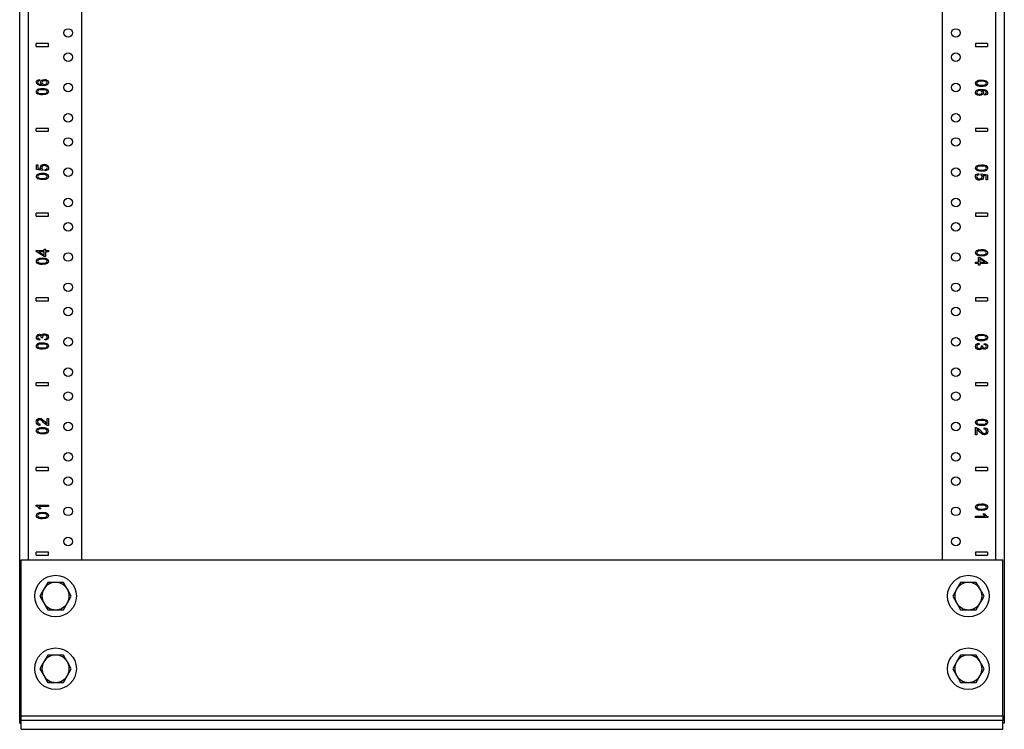
# Model space of a CAD drawing. Extents: x 6 to 75, y 7 to 126.
# Drawn here: x 6 to 26, y 7 to 22 of the extents above; entities that cross this region are included whole.
import ezdxf

# ---------------------------------------------------------------- set-up
doc = ezdxf.new("R2010")
doc.units = 0
doc.header["$MEASUREMENT"] = 0
doc.layers.add('TFR-TRI', color=7, linetype='CONTINUOUS')

msp = doc.modelspace()

# ---------------------------------------------------------------- linework, layer by layer
at = {"layer": 'TFR-TRI', "color": 4, "linetype": 'CONTINUOUS'}
for p, q in [((6.076, 7.618), (6.076, 91.493)), ((26.386, 91.493), (26.386, 7.618)), ((6.256, 10.994), (6.256, 90.227)), ((7.356, 10.994), (7.356, 90.227)), ((25.106, 90.227), (25.106, 10.994)), ((26.206, 90.227), (26.206, 10.994)), ((6.106, 10.993), (26.356, 10.993)), ((6.106, 7.769), (6.106, 10.993)), ((26.356, 7.769), (26.356, 10.993)), ((6.573, 10.384), (6.535, 10.318)), ((6.654, 10.524), (6.573, 10.384)), ((6.691, 10.524), (6.654, 10.524)), ((6.816, 10.524), (6.691, 10.524)), ((6.911, 10.524), (6.816, 10.524)), ((6.979, 10.524), (6.911, 10.524)), ((7.022, 10.449), (6.979, 10.524)), ((7.06, 10.384), (7.022, 10.449)), ((7.141, 10.243), (7.06, 10.384)), ((25.403, 10.384), (25.365, 10.318)), ((25.484, 10.524), (25.403, 10.384)), ((25.521, 10.524), (25.484, 10.524)), ((25.646, 10.524), (25.521, 10.524)), ((25.741, 10.524), (25.646, 10.524)), ((25.809, 10.524), (25.741, 10.524)), ((25.852, 10.449), (25.809, 10.524)), ((25.89, 10.384), (25.852, 10.449)), ((25.971, 10.243), (25.89, 10.384)), ((6.535, 10.318), (6.492, 10.243)), ((6.492, 10.243), (6.573, 10.103)), ((7.06, 10.103), (7.098, 10.168)), ((7.098, 10.168), (7.141, 10.243)), ((25.365, 10.318), (25.322, 10.243)), ((25.322, 10.243), (25.403, 10.103)), ((25.89, 10.103), (25.928, 10.168)), ((25.928, 10.168), (25.971, 10.243)), ((6.573, 10.103), (6.611, 10.037)), ((6.611, 10.037), (6.654, 9.962)), ((6.654, 9.962), (6.691, 9.962)), ((6.691, 9.962), (6.816, 9.962)), ((6.816, 9.962), (6.911, 9.962)), ((6.911, 9.962), (6.979, 9.962)), ((6.979, 9.962), (7.06, 10.103)), ((25.403, 10.103), (25.441, 10.037)), ((25.441, 10.037), (25.484, 9.962)), ((25.484, 9.962), (25.521, 9.962)), ((25.521, 9.962), (25.646, 9.962)), ((25.646, 9.962), (25.741, 9.962)), ((25.741, 9.962), (25.809, 9.962)), ((25.809, 9.962), (25.89, 10.103)), ((6.654, 9.024), (6.573, 8.884)), ((6.691, 9.024), (6.654, 9.024)), ((6.816, 9.024), (6.691, 9.024)), ((6.911, 9.024), (6.816, 9.024)), ((6.979, 9.024), (6.911, 9.024)), ((7.022, 8.949), (6.979, 9.024)), ((7.06, 8.884), (7.022, 8.949)), ((25.484, 9.024), (25.403, 8.884)), ((25.521, 9.024), (25.484, 9.024)), ((25.646, 9.024), (25.521, 9.024)), ((25.741, 9.024), (25.646, 9.024)), ((25.809, 9.024), (25.741, 9.024)), ((25.852, 8.949), (25.809, 9.024)), ((25.89, 8.884), (25.852, 8.949)), ((6.535, 8.818), (6.492, 8.743)), ((6.492, 8.743), (6.573, 8.603)), ((6.573, 8.884), (6.535, 8.818)), ((7.141, 8.743), (7.06, 8.884)), ((7.098, 8.668), (7.141, 8.743)), ((25.365, 8.818), (25.322, 8.743)), ((25.322, 8.743), (25.403, 8.603)), ((25.403, 8.884), (25.365, 8.818)), ((25.971, 8.743), (25.89, 8.884)), ((25.928, 8.668), (25.971, 8.743)), ((6.573, 8.603), (6.611, 8.537)), ((6.611, 8.537), (6.654, 8.462)), ((6.979, 8.462), (7.06, 8.603)), ((7.06, 8.603), (7.098, 8.668)), ((25.403, 8.603), (25.441, 8.537)), ((25.441, 8.537), (25.484, 8.462)), ((25.809, 8.462), (25.89, 8.603)), ((25.89, 8.603), (25.928, 8.668)), ((6.654, 8.462), (6.691, 8.462)), ((6.691, 8.462), (6.816, 8.462)), ((6.816, 8.462), (6.911, 8.462)), ((6.911, 8.462), (6.979, 8.462)), ((25.484, 8.462), (25.521, 8.462)), ((25.521, 8.462), (25.646, 8.462)), ((25.646, 8.462), (25.741, 8.462)), ((25.741, 8.462), (25.809, 8.462)), ((6.106, 7.769), (26.356, 7.769)), ((6.106, 7.7), (6.106, 7.769)), ((26.356, 7.769), (26.356, 7.7)), ((6.076, 7.618), (6.084, 7.618)), ((6.084, 7.618), (6.106, 7.618)), ((6.106, 7.672), (6.106, 7.7)), ((6.106, 7.493), (6.106, 7.672)), ((26.356, 7.672), (6.106, 7.672)), ((26.356, 7.7), (26.356, 7.672)), ((26.356, 7.493), (26.356, 7.672)), ((26.379, 7.618), (26.356, 7.618)), ((26.386, 7.618), (26.379, 7.618)), ((6.106, 7.493), (26.356, 7.493))]:
    msp.add_line(p, q, dxfattribs=at)
at = {"layer": 'TFR-TRI', "color": 3, "linetype": 'CONTINUOUS'}
for p, q in [((6.419, 21.588), (6.419, 21.648)), ((6.669, 21.648), (6.419, 21.648)), ((6.419, 21.588), (6.669, 21.588)), ((6.669, 21.588), (6.669, 21.648)), ((25.793, 21.648), (25.793, 21.588)), ((26.043, 21.648), (25.793, 21.648)), ((25.793, 21.588), (26.043, 21.588)), ((26.043, 21.648), (26.043, 21.588)), ((6.421, 20.849), (6.425, 20.87)), ((6.428, 20.822), (6.421, 20.849)), ((6.425, 20.87), (6.437, 20.887)), ((6.449, 20.801), (6.428, 20.822)), ((6.437, 20.887), (6.457, 20.898)), ((6.449, 20.861), (6.446, 20.848)), ((6.446, 20.848), (6.448, 20.837)), ((6.448, 20.837), (6.454, 20.828)), ((6.459, 20.872), (6.449, 20.861)), ((6.491, 20.785), (6.449, 20.801)), ((6.454, 20.828), (6.467, 20.818)), ((6.457, 20.898), (6.482, 20.904)), ((6.469, 20.877), (6.459, 20.872)), ((6.467, 20.818), (6.484, 20.81)), ((6.468, 20.713), (6.488, 20.718)), ((6.484, 20.881), (6.469, 20.877)), ((6.482, 20.904), (6.484, 20.881)), ((6.484, 20.81), (6.508, 20.805)), ((6.488, 20.718), (6.513, 20.722)), ((6.552, 20.78), (6.491, 20.785)), ((6.508, 20.851), (6.514, 20.872)), ((6.51, 20.837), (6.508, 20.851)), ((6.508, 20.805), (6.541, 20.804)), ((6.516, 20.825), (6.51, 20.837)), ((6.513, 20.722), (6.546, 20.723)), ((6.514, 20.872), (6.53, 20.891)), ((6.526, 20.813), (6.516, 20.825)), ((6.541, 20.804), (6.526, 20.813)), ((6.53, 20.891), (6.556, 20.903)), ((6.538, 20.861), (6.535, 20.846)), ((6.535, 20.846), (6.538, 20.831)), ((6.549, 20.873), (6.538, 20.861)), ((6.538, 20.831), (6.549, 20.819)), ((6.546, 20.723), (6.585, 20.721)), ((6.567, 20.881), (6.549, 20.873)), ((6.549, 20.819), (6.566, 20.81)), ((6.607, 20.785), (6.552, 20.78)), ((6.556, 20.903), (6.587, 20.908)), ((6.566, 20.81), (6.588, 20.807)), ((6.589, 20.883), (6.567, 20.881)), ((6.585, 20.721), (6.616, 20.716)), ((6.587, 20.908), (6.61, 20.906)), ((6.588, 20.807), (6.603, 20.809)), ((6.613, 20.881), (6.589, 20.883)), ((6.603, 20.809), (6.617, 20.812)), ((6.643, 20.799), (6.607, 20.785)), ((6.61, 20.906), (6.63, 20.9)), ((6.631, 20.872), (6.613, 20.881)), ((6.617, 20.812), (6.63, 20.819)), ((6.63, 20.9), (6.648, 20.89)), ((6.63, 20.819), (6.639, 20.827)), ((6.642, 20.861), (6.631, 20.872)), ((6.639, 20.827), (6.644, 20.837)), ((6.646, 20.847), (6.642, 20.861)), ((6.664, 20.82), (6.643, 20.799)), ((6.644, 20.837), (6.646, 20.847)), ((6.648, 20.89), (6.661, 20.878)), ((6.661, 20.878), (6.668, 20.864)), ((6.671, 20.847), (6.664, 20.82)), ((6.668, 20.864), (6.671, 20.847)), ((25.792, 20.83), (25.798, 20.856)), ((25.796, 20.809), (25.792, 20.83)), ((25.806, 20.793), (25.796, 20.809)), ((25.798, 20.856), (25.817, 20.876)), ((25.824, 20.78), (25.806, 20.793)), ((25.817, 20.876), (25.857, 20.892)), ((25.822, 20.846), (25.817, 20.83)), ((25.817, 20.83), (25.822, 20.814)), ((25.837, 20.859), (25.822, 20.846)), ((25.822, 20.814), (25.837, 20.801)), ((25.847, 20.77), (25.824, 20.78)), ((25.867, 20.868), (25.837, 20.859)), ((25.837, 20.801), (25.867, 20.792)), ((25.878, 20.765), (25.847, 20.77)), ((25.857, 20.892), (25.917, 20.897)), ((25.917, 20.871), (25.867, 20.868)), ((25.867, 20.792), (25.917, 20.789)), ((25.917, 20.763), (25.878, 20.765)), ((25.917, 20.897), (25.956, 20.895)), ((25.968, 20.868), (25.917, 20.871)), ((25.917, 20.789), (25.967, 20.792)), ((25.949, 20.764), (25.917, 20.763)), ((25.975, 20.768), (25.949, 20.764)), ((25.956, 20.895), (25.987, 20.889)), ((25.967, 20.792), (25.997, 20.801)), ((25.999, 20.858), (25.968, 20.868)), ((25.995, 20.773), (25.975, 20.768)), ((25.987, 20.889), (26.01, 20.88)), ((26.011, 20.78), (25.995, 20.773)), ((25.997, 20.801), (26.012, 20.814)), ((26.013, 20.846), (25.999, 20.858)), ((26.01, 20.88), (26.028, 20.867)), ((26.024, 20.79), (26.011, 20.78)), ((26.012, 20.814), (26.017, 20.83)), ((26.017, 20.83), (26.013, 20.846)), ((26.034, 20.801), (26.024, 20.79)), ((26.028, 20.867), (26.038, 20.85)), ((26.04, 20.814), (26.034, 20.801)), ((26.038, 20.85), (26.042, 20.83)), ((26.042, 20.83), (26.04, 20.814)), ((6.421, 20.656), (6.423, 20.672)), ((6.425, 20.636), (6.421, 20.656)), ((6.423, 20.672), (6.429, 20.685)), ((6.435, 20.619), (6.425, 20.636)), ((6.429, 20.685), (6.439, 20.697)), ((6.453, 20.606), (6.435, 20.619)), ((6.439, 20.697), (6.452, 20.706)), ((6.451, 20.672), (6.446, 20.656)), ((6.446, 20.656), (6.45, 20.64)), ((6.45, 20.64), (6.464, 20.628)), ((6.466, 20.685), (6.451, 20.672)), ((6.452, 20.706), (6.468, 20.713)), ((6.476, 20.597), (6.453, 20.606)), ((6.464, 20.628), (6.495, 20.619)), ((6.496, 20.694), (6.466, 20.685)), ((6.507, 20.591), (6.476, 20.597)), ((6.495, 20.619), (6.546, 20.615)), ((6.546, 20.697), (6.496, 20.694)), ((6.546, 20.589), (6.507, 20.591)), ((6.596, 20.694), (6.546, 20.697)), ((6.546, 20.615), (6.596, 20.618)), ((6.606, 20.595), (6.546, 20.589)), ((6.626, 20.685), (6.596, 20.694)), ((6.596, 20.618), (6.626, 20.627)), ((6.646, 20.61), (6.606, 20.595)), ((6.616, 20.716), (6.639, 20.706)), ((6.641, 20.672), (6.626, 20.685)), ((6.626, 20.627), (6.641, 20.64)), ((6.639, 20.706), (6.657, 20.694)), ((6.646, 20.656), (6.641, 20.672)), ((6.641, 20.64), (6.646, 20.656)), ((6.665, 20.63), (6.646, 20.61)), ((6.657, 20.694), (6.667, 20.677)), ((6.671, 20.656), (6.665, 20.63)), ((6.667, 20.677), (6.671, 20.656)), ((25.792, 20.639), (25.799, 20.666)), ((25.795, 20.623), (25.792, 20.639)), ((25.802, 20.608), (25.795, 20.623)), ((25.799, 20.666), (25.819, 20.687)), ((25.815, 20.596), (25.802, 20.608)), ((25.833, 20.586), (25.815, 20.596)), ((25.818, 20.649), (25.817, 20.639)), ((25.817, 20.639), (25.82, 20.625)), ((25.824, 20.659), (25.818, 20.649)), ((25.819, 20.687), (25.856, 20.701)), ((25.82, 20.625), (25.832, 20.614)), ((25.833, 20.667), (25.824, 20.659)), ((25.832, 20.614), (25.85, 20.606)), ((25.846, 20.674), (25.833, 20.667)), ((25.853, 20.581), (25.833, 20.586)), ((25.86, 20.678), (25.846, 20.674)), ((25.85, 20.606), (25.874, 20.603)), ((25.876, 20.579), (25.853, 20.581)), ((25.856, 20.701), (25.911, 20.706)), ((25.875, 20.679), (25.86, 20.678)), ((25.874, 20.603), (25.896, 20.606)), ((25.897, 20.676), (25.875, 20.679)), ((25.907, 20.583), (25.876, 20.579)), ((25.896, 20.606), (25.914, 20.614)), ((25.914, 20.668), (25.897, 20.676)), ((25.933, 20.595), (25.907, 20.583)), ((25.911, 20.706), (25.972, 20.701)), ((25.925, 20.655), (25.914, 20.668)), ((25.914, 20.614), (25.925, 20.626)), ((25.922, 20.683), (25.937, 20.673)), ((25.955, 20.681), (25.922, 20.683)), ((25.928, 20.64), (25.925, 20.655)), ((25.925, 20.626), (25.928, 20.64)), ((25.949, 20.614), (25.933, 20.595)), ((25.937, 20.673), (25.947, 20.662)), ((25.947, 20.662), (25.953, 20.649)), ((25.955, 20.636), (25.949, 20.614)), ((25.953, 20.649), (25.955, 20.636)), ((25.979, 20.676), (25.955, 20.681)), ((25.972, 20.701), (26.014, 20.685)), ((25.996, 20.668), (25.979, 20.676)), ((25.979, 20.606), (25.994, 20.609)), ((25.981, 20.582), (25.979, 20.606)), ((26.006, 20.588), (25.981, 20.582)), ((25.994, 20.609), (26.004, 20.615)), ((26.009, 20.658), (25.996, 20.668)), ((26.004, 20.615), (26.014, 20.625)), ((26.026, 20.599), (26.006, 20.588)), ((26.015, 20.649), (26.009, 20.658)), ((26.014, 20.685), (26.035, 20.664)), ((26.014, 20.625), (26.017, 20.638)), ((26.017, 20.638), (26.015, 20.649)), ((26.038, 20.616), (26.026, 20.599)), ((26.035, 20.664), (26.042, 20.637)), ((26.042, 20.637), (26.038, 20.616)), ((6.669, 19.898), (6.419, 19.898)), ((6.419, 19.838), (6.419, 19.898)), ((6.419, 19.838), (6.669, 19.838)), ((6.669, 19.838), (6.669, 19.898)), ((25.793, 19.898), (25.793, 19.838)), ((26.043, 19.898), (25.793, 19.898)), ((25.793, 19.838), (26.043, 19.838)), ((26.043, 19.898), (26.043, 19.838)), ((6.423, 19.047), (6.423, 19.148)), ((6.423, 19.148), (6.453, 19.148)), ((6.453, 19.148), (6.453, 19.067)), ((6.504, 19.095), (6.51, 19.119)), ((6.508, 19.075), (6.504, 19.095)), ((6.51, 19.119), (6.526, 19.14)), ((6.526, 19.14), (6.552, 19.153)), ((6.535, 19.105), (6.531, 19.088)), ((6.546, 19.119), (6.535, 19.105)), ((6.564, 19.128), (6.546, 19.119)), ((6.552, 19.153), (6.585, 19.158)), ((6.587, 19.131), (6.564, 19.128)), ((6.585, 19.158), (6.616, 19.154)), ((6.612, 19.128), (6.587, 19.131)), ((6.632, 19.119), (6.612, 19.128)), ((6.616, 19.154), (6.643, 19.142)), ((6.644, 19.105), (6.632, 19.119)), ((6.643, 19.142), (6.666, 19.119)), ((6.648, 19.088), (6.644, 19.105)), ((6.666, 19.119), (6.673, 19.088)), ((25.792, 19.08), (25.798, 19.106)), ((25.798, 19.106), (25.817, 19.126)), ((25.817, 19.126), (25.857, 19.142)), ((25.822, 19.096), (25.817, 19.08)), ((25.837, 19.109), (25.822, 19.096)), ((25.867, 19.118), (25.837, 19.109)), ((25.857, 19.142), (25.917, 19.147)), ((25.917, 19.121), (25.867, 19.118)), ((25.917, 19.147), (25.956, 19.145)), ((25.968, 19.118), (25.917, 19.121)), ((25.956, 19.145), (25.987, 19.139)), ((25.999, 19.108), (25.968, 19.118)), ((25.987, 19.139), (26.01, 19.13)), ((26.013, 19.096), (25.999, 19.108)), ((26.01, 19.13), (26.028, 19.117)), ((26.017, 19.08), (26.013, 19.096)), ((26.028, 19.117), (26.038, 19.1)), ((26.038, 19.1), (26.042, 19.08)), ((6.421, 18.906), (6.423, 18.922)), ((6.425, 18.886), (6.421, 18.906)), ((6.551, 19.027), (6.423, 19.047)), ((6.423, 18.922), (6.429, 18.935)), ((6.429, 18.935), (6.439, 18.947)), ((6.439, 18.947), (6.452, 18.956)), ((6.451, 18.922), (6.446, 18.906)), ((6.446, 18.906), (6.45, 18.89)), ((6.45, 18.89), (6.464, 18.878)), ((6.466, 18.935), (6.451, 18.922)), ((6.452, 18.956), (6.468, 18.963)), ((6.453, 19.067), (6.52, 19.056)), ((6.496, 18.944), (6.466, 18.935)), ((6.468, 18.963), (6.488, 18.968)), ((6.488, 18.968), (6.513, 18.972)), ((6.546, 18.947), (6.496, 18.944)), ((6.52, 19.056), (6.508, 19.075)), ((6.513, 18.972), (6.546, 18.973)), ((6.531, 19.088), (6.533, 19.076)), ((6.533, 19.076), (6.538, 19.066)), ((6.538, 19.066), (6.545, 19.057)), ((6.545, 19.057), (6.555, 19.051)), ((6.546, 18.973), (6.585, 18.971)), ((6.596, 18.944), (6.546, 18.947)), ((6.555, 19.051), (6.551, 19.027)), ((6.585, 18.971), (6.616, 18.966)), ((6.626, 18.935), (6.596, 18.944)), ((6.601, 19.049), (6.622, 19.054)), ((6.604, 19.023), (6.601, 19.049)), ((6.632, 19.029), (6.604, 19.023)), ((6.616, 18.966), (6.639, 18.956)), ((6.622, 19.054), (6.636, 19.063)), ((6.641, 18.922), (6.626, 18.935)), ((6.626, 18.877), (6.641, 18.89)), ((6.654, 19.043), (6.632, 19.029)), ((6.636, 19.063), (6.645, 19.074)), ((6.639, 18.956), (6.657, 18.944)), ((6.646, 18.906), (6.641, 18.922)), ((6.641, 18.89), (6.646, 18.906)), ((6.645, 19.074), (6.648, 19.088)), ((6.669, 19.063), (6.654, 19.043)), ((6.657, 18.944), (6.667, 18.927)), ((6.671, 18.906), (6.665, 18.88)), ((6.667, 18.927), (6.671, 18.906)), ((6.673, 19.088), (6.669, 19.063)), ((25.79, 18.898), (25.794, 18.923)), ((25.797, 18.867), (25.79, 18.898)), ((25.796, 19.059), (25.792, 19.08)), ((25.794, 18.923), (25.809, 18.943)), ((25.806, 19.043), (25.796, 19.059)), ((25.824, 19.03), (25.806, 19.043)), ((25.809, 18.943), (25.831, 18.957)), ((25.818, 18.912), (25.815, 18.898)), ((25.815, 18.898), (25.819, 18.881)), ((25.817, 19.08), (25.822, 19.064)), ((25.827, 18.924), (25.818, 18.912)), ((25.822, 19.064), (25.837, 19.051)), ((25.847, 19.02), (25.824, 19.03)), ((25.841, 18.932), (25.827, 18.924)), ((25.831, 18.957), (25.859, 18.963)), ((25.837, 19.051), (25.867, 19.042)), ((25.862, 18.937), (25.841, 18.932)), ((25.878, 19.015), (25.847, 19.02)), ((25.859, 18.963), (25.862, 18.937)), ((25.867, 19.042), (25.917, 19.039)), ((25.917, 19.013), (25.878, 19.015)), ((25.908, 18.935), (25.912, 18.959)), ((25.918, 18.929), (25.908, 18.935)), ((25.912, 18.959), (26.04, 18.939)), ((25.917, 19.039), (25.967, 19.042)), ((25.949, 19.014), (25.917, 19.013)), ((25.925, 18.92), (25.918, 18.929)), ((25.93, 18.91), (25.925, 18.92)), ((25.928, 18.881), (25.932, 18.898)), ((25.932, 18.898), (25.93, 18.91)), ((25.943, 18.93), (25.955, 18.911)), ((26.01, 18.919), (25.943, 18.93)), ((25.975, 19.018), (25.949, 19.014)), ((25.959, 18.892), (25.953, 18.867)), ((25.955, 18.911), (25.959, 18.892)), ((25.967, 19.042), (25.997, 19.051)), ((25.995, 19.023), (25.975, 19.018)), ((26.011, 19.03), (25.995, 19.023)), ((25.997, 19.051), (26.012, 19.064)), ((26.01, 18.838), (26.01, 18.919)), ((26.024, 19.04), (26.011, 19.03)), ((26.012, 19.064), (26.017, 19.08)), ((26.034, 19.051), (26.024, 19.04)), ((26.04, 19.064), (26.034, 19.051)), ((26.042, 19.08), (26.04, 19.064)), ((26.04, 18.939), (26.04, 18.838)), ((6.435, 18.869), (6.425, 18.886)), ((6.453, 18.856), (6.435, 18.869)), ((6.476, 18.847), (6.453, 18.856)), ((6.464, 18.878), (6.495, 18.869)), ((6.507, 18.841), (6.476, 18.847)), ((6.495, 18.869), (6.546, 18.865)), ((6.546, 18.839), (6.507, 18.841)), ((6.546, 18.865), (6.596, 18.868)), ((6.606, 18.845), (6.546, 18.839)), ((6.596, 18.868), (6.626, 18.877)), ((6.646, 18.86), (6.606, 18.845)), ((6.665, 18.88), (6.646, 18.86)), ((25.82, 18.844), (25.797, 18.867)), ((25.819, 18.881), (25.831, 18.867)), ((25.847, 18.832), (25.82, 18.844)), ((25.831, 18.867), (25.851, 18.858)), ((25.878, 18.828), (25.847, 18.832)), ((25.851, 18.858), (25.876, 18.855)), ((25.876, 18.855), (25.899, 18.858)), ((25.911, 18.833), (25.878, 18.828)), ((25.899, 18.858), (25.917, 18.867)), ((25.937, 18.846), (25.911, 18.833)), ((25.917, 18.867), (25.928, 18.881)), ((25.953, 18.867), (25.937, 18.846)), ((26.04, 18.838), (26.01, 18.838)), ((6.669, 18.148), (6.419, 18.148)), ((6.419, 18.088), (6.419, 18.148)), ((6.419, 18.088), (6.669, 18.088)), ((6.669, 18.088), (6.669, 18.148)), ((26.043, 18.148), (25.793, 18.148)), ((25.793, 18.148), (25.793, 18.088)), ((25.793, 18.088), (26.043, 18.088)), ((26.043, 18.148), (26.043, 18.088)), ((6.419, 17.356), (6.419, 17.378)), ((6.419, 17.378), (6.581, 17.378)), ((6.581, 17.253), (6.419, 17.356)), ((6.469, 17.35), (6.581, 17.28)), ((6.581, 17.35), (6.469, 17.35)), ((6.581, 17.378), (6.581, 17.408)), ((6.581, 17.408), (6.61, 17.408)), ((6.581, 17.28), (6.581, 17.35)), ((6.61, 17.408), (6.61, 17.378)), ((6.61, 17.378), (6.669, 17.378)), ((6.61, 17.35), (6.61, 17.253)), ((6.669, 17.35), (6.61, 17.35)), ((6.669, 17.378), (6.669, 17.35)), ((25.792, 17.33), (25.798, 17.356)), ((25.796, 17.309), (25.792, 17.33)), ((25.806, 17.293), (25.796, 17.309)), ((25.798, 17.356), (25.817, 17.376)), ((25.824, 17.28), (25.806, 17.293)), ((25.817, 17.376), (25.857, 17.392)), ((25.822, 17.346), (25.817, 17.33)), ((25.817, 17.33), (25.822, 17.314)), ((25.837, 17.359), (25.822, 17.346)), ((25.822, 17.314), (25.837, 17.301)), ((25.847, 17.27), (25.824, 17.28)), ((25.867, 17.368), (25.837, 17.359)), ((25.837, 17.301), (25.867, 17.292)), ((25.878, 17.265), (25.847, 17.27)), ((25.857, 17.392), (25.917, 17.397)), ((25.917, 17.371), (25.867, 17.368)), ((25.867, 17.292), (25.917, 17.289)), ((25.917, 17.263), (25.878, 17.265)), ((25.917, 17.397), (25.956, 17.395)), ((25.968, 17.368), (25.917, 17.371)), ((25.917, 17.289), (25.967, 17.292)), ((25.949, 17.264), (25.917, 17.263)), ((25.975, 17.268), (25.949, 17.264)), ((25.956, 17.395), (25.987, 17.389)), ((25.967, 17.292), (25.997, 17.301)), ((25.999, 17.358), (25.968, 17.368)), ((25.995, 17.273), (25.975, 17.268)), ((25.987, 17.389), (26.01, 17.38)), ((26.011, 17.28), (25.995, 17.273)), ((25.997, 17.301), (26.012, 17.314)), ((26.013, 17.346), (25.999, 17.358)), ((26.01, 17.38), (26.028, 17.367)), ((26.024, 17.29), (26.011, 17.28)), ((26.012, 17.314), (26.017, 17.33)), ((26.017, 17.33), (26.013, 17.346)), ((26.034, 17.301), (26.024, 17.29)), ((26.028, 17.367), (26.038, 17.35)), ((26.04, 17.314), (26.034, 17.301)), ((26.038, 17.35), (26.042, 17.33)), ((26.042, 17.33), (26.04, 17.314)), ((6.421, 17.156), (6.423, 17.172)), ((6.425, 17.136), (6.421, 17.156)), ((6.423, 17.172), (6.429, 17.185)), ((6.435, 17.119), (6.425, 17.136)), ((6.429, 17.185), (6.439, 17.197)), ((6.453, 17.106), (6.435, 17.119)), ((6.439, 17.197), (6.452, 17.206)), ((6.451, 17.172), (6.446, 17.156)), ((6.446, 17.156), (6.45, 17.14)), ((6.45, 17.14), (6.464, 17.128)), ((6.466, 17.185), (6.451, 17.172)), ((6.452, 17.206), (6.468, 17.213)), ((6.476, 17.097), (6.453, 17.106)), ((6.464, 17.128), (6.495, 17.119)), ((6.496, 17.194), (6.466, 17.185)), ((6.468, 17.213), (6.488, 17.218)), ((6.507, 17.091), (6.476, 17.097)), ((6.488, 17.218), (6.513, 17.222)), ((6.495, 17.119), (6.546, 17.115)), ((6.546, 17.197), (6.496, 17.194)), ((6.546, 17.089), (6.507, 17.091)), ((6.513, 17.222), (6.546, 17.223)), ((6.546, 17.223), (6.585, 17.221)), ((6.596, 17.194), (6.546, 17.197)), ((6.546, 17.115), (6.596, 17.118)), ((6.606, 17.095), (6.546, 17.089)), ((6.61, 17.253), (6.581, 17.253)), ((6.585, 17.221), (6.616, 17.216)), ((6.626, 17.185), (6.596, 17.194)), ((6.596, 17.118), (6.626, 17.127)), ((6.646, 17.11), (6.606, 17.095)), ((6.616, 17.216), (6.639, 17.206)), ((6.641, 17.172), (6.626, 17.185)), ((6.626, 17.127), (6.641, 17.14)), ((6.639, 17.206), (6.657, 17.194)), ((6.646, 17.156), (6.641, 17.172)), ((6.641, 17.14), (6.646, 17.156)), ((6.665, 17.13), (6.646, 17.11)), ((6.657, 17.194), (6.667, 17.177)), ((6.671, 17.156), (6.665, 17.13)), ((6.667, 17.177), (6.671, 17.156)), ((25.793, 17.136), (25.853, 17.136)), ((25.793, 17.108), (25.793, 17.136)), ((25.853, 17.108), (25.793, 17.108)), ((25.853, 17.136), (25.853, 17.233)), ((25.853, 17.233), (25.882, 17.233)), ((25.853, 17.078), (25.853, 17.108)), ((25.882, 17.078), (25.853, 17.078)), ((25.882, 17.233), (26.043, 17.131)), ((25.994, 17.136), (25.882, 17.206)), ((25.882, 17.206), (25.882, 17.136)), ((25.882, 17.136), (25.994, 17.136)), ((25.882, 17.108), (25.882, 17.078)), ((26.043, 17.108), (25.882, 17.108)), ((26.043, 17.131), (26.043, 17.108)), ((6.669, 16.398), (6.419, 16.398)), ((6.419, 16.338), (6.419, 16.398)), ((6.419, 16.338), (6.669, 16.338)), ((6.669, 16.338), (6.669, 16.398)), ((25.793, 16.398), (25.793, 16.338)), ((26.043, 16.398), (25.793, 16.398)), ((25.793, 16.338), (26.043, 16.338)), ((26.043, 16.398), (26.043, 16.338)), ((6.44, 15.632), (6.453, 15.641)), ((6.453, 15.641), (6.469, 15.646)), ((6.469, 15.646), (6.485, 15.648)), ((6.485, 15.648), (6.5, 15.646)), ((6.5, 15.646), (6.514, 15.641)), ((6.514, 15.641), (6.525, 15.632)), ((6.542, 15.636), (6.555, 15.648)), ((6.555, 15.648), (6.573, 15.656)), ((6.573, 15.656), (6.595, 15.658)), ((6.595, 15.658), (6.624, 15.653)), ((6.624, 15.653), (6.649, 15.639)), ((25.817, 15.626), (25.857, 15.642)), ((25.857, 15.642), (25.917, 15.647)), ((25.917, 15.647), (25.956, 15.645)), ((25.956, 15.645), (25.987, 15.639)), ((25.987, 15.639), (26.01, 15.63)), ((6.421, 15.588), (6.423, 15.604)), ((6.425, 15.566), (6.421, 15.588)), ((6.423, 15.604), (6.43, 15.619)), ((6.438, 15.548), (6.425, 15.566)), ((6.429, 15.435), (6.439, 15.447)), ((6.43, 15.619), (6.44, 15.632)), ((6.458, 15.534), (6.438, 15.548)), ((6.439, 15.447), (6.452, 15.456)), ((6.449, 15.602), (6.446, 15.589)), ((6.446, 15.589), (6.449, 15.575)), ((6.457, 15.613), (6.449, 15.602)), ((6.449, 15.575), (6.457, 15.564)), ((6.452, 15.456), (6.468, 15.463)), ((6.469, 15.62), (6.457, 15.613)), ((6.457, 15.564), (6.471, 15.556)), ((6.485, 15.527), (6.458, 15.534)), ((6.496, 15.444), (6.466, 15.435)), ((6.468, 15.463), (6.488, 15.468)), ((6.484, 15.622), (6.469, 15.62)), ((6.471, 15.556), (6.49, 15.552)), ((6.502, 15.619), (6.484, 15.622)), ((6.49, 15.552), (6.485, 15.527)), ((6.488, 15.468), (6.513, 15.472)), ((6.546, 15.447), (6.496, 15.444)), ((6.515, 15.609), (6.502, 15.619)), ((6.513, 15.472), (6.546, 15.473)), ((6.522, 15.596), (6.515, 15.609)), ((6.525, 15.581), (6.522, 15.596)), ((6.525, 15.632), (6.534, 15.62)), ((6.525, 15.579), (6.525, 15.581)), ((6.525, 15.577), (6.525, 15.579)), ((6.551, 15.574), (6.525, 15.577)), ((6.534, 15.62), (6.542, 15.636)), ((6.546, 15.473), (6.585, 15.471)), ((6.596, 15.444), (6.546, 15.447)), ((6.551, 15.607), (6.548, 15.592)), ((6.548, 15.592), (6.548, 15.584)), ((6.548, 15.584), (6.551, 15.574)), ((6.561, 15.62), (6.551, 15.607)), ((6.576, 15.629), (6.561, 15.62)), ((6.595, 15.631), (6.576, 15.629)), ((6.585, 15.471), (6.616, 15.466)), ((6.615, 15.628), (6.595, 15.631)), ((6.626, 15.435), (6.596, 15.444)), ((6.598, 15.549), (6.62, 15.555)), ((6.602, 15.524), (6.598, 15.549)), ((6.63, 15.531), (6.602, 15.524)), ((6.632, 15.619), (6.615, 15.628)), ((6.616, 15.466), (6.639, 15.456)), ((6.62, 15.555), (6.635, 15.564)), ((6.652, 15.545), (6.63, 15.531)), ((6.643, 15.606), (6.632, 15.619)), ((6.635, 15.564), (6.643, 15.576)), ((6.639, 15.456), (6.657, 15.444)), ((6.646, 15.589), (6.643, 15.606)), ((6.643, 15.576), (6.646, 15.589)), ((6.649, 15.639), (6.666, 15.616)), ((6.666, 15.565), (6.652, 15.545)), ((6.657, 15.444), (6.667, 15.427)), ((6.666, 15.616), (6.671, 15.589)), ((6.671, 15.589), (6.666, 15.565)), ((25.792, 15.58), (25.798, 15.606)), ((25.796, 15.559), (25.792, 15.58)), ((25.806, 15.543), (25.796, 15.559)), ((25.797, 15.421), (25.811, 15.442)), ((25.798, 15.606), (25.817, 15.626)), ((25.824, 15.53), (25.806, 15.543)), ((25.811, 15.442), (25.833, 15.455)), ((25.822, 15.596), (25.817, 15.58)), ((25.817, 15.58), (25.822, 15.564)), ((25.837, 15.609), (25.822, 15.596)), ((25.822, 15.564), (25.837, 15.551)), ((25.847, 15.52), (25.824, 15.53)), ((25.833, 15.455), (25.861, 15.462)), ((25.867, 15.618), (25.837, 15.609)), ((25.837, 15.551), (25.867, 15.542)), ((25.865, 15.437), (25.843, 15.431)), ((25.878, 15.515), (25.847, 15.52)), ((25.861, 15.462), (25.865, 15.437)), ((25.917, 15.621), (25.867, 15.618)), ((25.867, 15.542), (25.917, 15.539)), ((25.917, 15.513), (25.878, 15.515)), ((25.968, 15.618), (25.917, 15.621)), ((25.917, 15.539), (25.967, 15.542)), ((25.949, 15.514), (25.917, 15.513)), ((25.975, 15.518), (25.949, 15.514)), ((25.967, 15.542), (25.997, 15.551)), ((25.999, 15.608), (25.968, 15.618)), ((25.973, 15.434), (25.978, 15.459)), ((25.995, 15.523), (25.975, 15.518)), ((25.978, 15.459), (26.005, 15.452)), ((26.011, 15.53), (25.995, 15.523)), ((25.997, 15.551), (26.012, 15.564)), ((26.013, 15.596), (25.999, 15.608)), ((26.005, 15.452), (26.025, 15.438)), ((26.01, 15.63), (26.028, 15.617)), ((26.024, 15.54), (26.011, 15.53)), ((26.012, 15.564), (26.017, 15.58)), ((26.017, 15.58), (26.013, 15.596)), ((26.034, 15.551), (26.024, 15.54)), ((26.025, 15.438), (26.038, 15.42)), ((26.028, 15.617), (26.038, 15.6)), ((26.04, 15.564), (26.034, 15.551)), ((26.038, 15.6), (26.042, 15.58)), ((26.042, 15.58), (26.04, 15.564)), ((6.421, 15.406), (6.423, 15.422)), ((6.425, 15.386), (6.421, 15.406)), ((6.423, 15.422), (6.429, 15.435)), ((6.435, 15.369), (6.425, 15.386)), ((6.453, 15.356), (6.435, 15.369)), ((6.451, 15.422), (6.446, 15.406)), ((6.446, 15.406), (6.45, 15.39)), ((6.45, 15.39), (6.464, 15.378)), ((6.466, 15.435), (6.451, 15.422)), ((6.476, 15.347), (6.453, 15.356)), ((6.464, 15.378), (6.495, 15.369)), ((6.507, 15.341), (6.476, 15.347)), ((6.495, 15.369), (6.546, 15.365)), ((6.546, 15.339), (6.507, 15.341)), ((6.546, 15.365), (6.596, 15.368)), ((6.606, 15.345), (6.546, 15.339)), ((6.596, 15.368), (6.626, 15.377)), ((6.646, 15.36), (6.606, 15.345)), ((6.641, 15.422), (6.626, 15.435)), ((6.626, 15.377), (6.641, 15.39)), ((6.646, 15.406), (6.641, 15.422)), ((6.641, 15.39), (6.646, 15.406)), ((6.665, 15.38), (6.646, 15.36)), ((6.671, 15.406), (6.665, 15.38)), ((6.667, 15.427), (6.671, 15.406)), ((25.792, 15.397), (25.797, 15.421)), ((25.797, 15.37), (25.792, 15.397)), ((25.814, 15.348), (25.797, 15.37)), ((25.839, 15.333), (25.814, 15.348)), ((25.819, 15.41), (25.817, 15.397)), ((25.817, 15.397), (25.82, 15.38)), ((25.828, 15.422), (25.819, 15.41)), ((25.82, 15.38), (25.831, 15.367)), ((25.843, 15.431), (25.828, 15.422)), ((25.831, 15.367), (25.848, 15.358)), ((25.868, 15.328), (25.839, 15.333)), ((25.848, 15.358), (25.868, 15.355)), ((25.868, 15.355), (25.887, 15.357)), ((25.89, 15.331), (25.868, 15.328)), ((25.887, 15.357), (25.902, 15.366)), ((25.908, 15.338), (25.89, 15.331)), ((25.902, 15.366), (25.912, 15.379)), ((25.921, 15.35), (25.908, 15.338)), ((25.912, 15.412), (25.938, 15.41)), ((25.914, 15.403), (25.912, 15.412)), ((25.912, 15.379), (25.915, 15.395)), ((25.915, 15.395), (25.914, 15.403)), ((25.929, 15.366), (25.921, 15.35)), ((25.938, 15.354), (25.929, 15.366)), ((25.938, 15.41), (25.938, 15.407)), ((25.938, 15.407), (25.938, 15.405)), ((25.938, 15.405), (25.94, 15.39)), ((25.949, 15.345), (25.938, 15.354)), ((25.94, 15.39), (25.948, 15.377)), ((25.948, 15.377), (25.961, 15.367)), ((25.963, 15.34), (25.949, 15.345)), ((25.961, 15.367), (25.979, 15.364)), ((25.978, 15.338), (25.963, 15.34)), ((25.992, 15.43), (25.973, 15.434)), ((25.994, 15.34), (25.978, 15.338)), ((25.979, 15.364), (25.994, 15.366)), ((26.006, 15.422), (25.992, 15.43)), ((25.994, 15.366), (26.006, 15.373)), ((26.01, 15.345), (25.994, 15.34)), ((26.014, 15.411), (26.006, 15.422)), ((26.006, 15.373), (26.014, 15.384)), ((26.023, 15.355), (26.01, 15.345)), ((26.017, 15.397), (26.014, 15.411)), ((26.014, 15.384), (26.017, 15.397)), ((26.033, 15.367), (26.023, 15.355)), ((26.04, 15.382), (26.033, 15.367)), ((26.038, 15.42), (26.042, 15.398)), ((26.042, 15.398), (26.04, 15.382)), ((6.419, 14.588), (6.419, 14.648)), ((6.669, 14.648), (6.419, 14.648)), ((6.669, 14.588), (6.669, 14.648)), ((26.043, 14.648), (25.793, 14.648)), ((25.793, 14.648), (25.793, 14.588)), ((26.043, 14.648), (26.043, 14.588)), ((6.419, 14.588), (6.669, 14.588)), ((25.793, 14.588), (26.043, 14.588)), ((6.419, 13.841), (6.424, 13.87)), ((6.424, 13.812), (6.419, 13.841)), ((6.424, 13.87), (6.439, 13.892)), ((6.437, 13.79), (6.424, 13.812)), ((6.439, 13.892), (6.461, 13.907)), ((6.447, 13.858), (6.444, 13.841)), ((6.444, 13.841), (6.448, 13.823)), ((6.457, 13.871), (6.447, 13.858)), ((6.448, 13.823), (6.458, 13.809)), ((6.471, 13.88), (6.457, 13.871)), ((6.461, 13.907), (6.488, 13.911)), ((6.487, 13.883), (6.471, 13.88)), ((6.505, 13.88), (6.487, 13.883)), ((6.488, 13.911), (6.503, 13.91)), ((6.503, 13.91), (6.517, 13.906)), ((6.524, 13.87), (6.505, 13.88)), ((6.517, 13.906), (6.532, 13.898)), ((6.547, 13.851), (6.524, 13.87)), ((6.532, 13.898), (6.548, 13.887)), ((6.577, 13.82), (6.547, 13.851)), ((6.548, 13.887), (6.567, 13.87)), ((6.567, 13.87), (6.592, 13.845)), ((6.597, 13.8), (6.577, 13.82)), ((6.592, 13.845), (6.611, 13.825)), ((6.611, 13.825), (6.623, 13.813)), ((6.623, 13.813), (6.631, 13.807)), ((6.64, 13.912), (6.669, 13.912)), ((6.64, 13.801), (6.64, 13.912)), ((6.669, 13.912), (6.669, 13.763)), ((25.792, 13.83), (25.798, 13.856)), ((25.796, 13.809), (25.792, 13.83)), ((25.798, 13.856), (25.817, 13.876)), ((25.817, 13.876), (25.857, 13.892)), ((25.822, 13.846), (25.817, 13.83)), ((25.817, 13.83), (25.822, 13.814)), ((25.837, 13.859), (25.822, 13.846)), ((25.822, 13.814), (25.837, 13.801)), ((25.867, 13.868), (25.837, 13.859)), ((25.857, 13.892), (25.917, 13.897)), ((25.917, 13.871), (25.867, 13.868)), ((25.917, 13.897), (25.956, 13.895)), ((25.968, 13.868), (25.917, 13.871)), ((25.956, 13.895), (25.987, 13.889)), ((25.999, 13.858), (25.968, 13.868)), ((25.987, 13.889), (26.01, 13.88)), ((25.997, 13.801), (26.012, 13.814)), ((26.013, 13.846), (25.999, 13.858)), ((26.01, 13.88), (26.028, 13.867)), ((26.012, 13.814), (26.017, 13.83)), ((26.017, 13.83), (26.013, 13.846)), ((26.028, 13.867), (26.038, 13.85)), ((26.04, 13.814), (26.034, 13.801)), ((26.038, 13.85), (26.042, 13.83)), ((26.042, 13.83), (26.04, 13.814)), ((6.421, 13.656), (6.423, 13.672)), ((6.425, 13.636), (6.421, 13.656)), ((6.423, 13.672), (6.429, 13.685)), ((6.435, 13.619), (6.425, 13.636)), ((6.429, 13.685), (6.439, 13.697)), ((6.453, 13.606), (6.435, 13.619)), ((6.46, 13.775), (6.437, 13.79)), ((6.439, 13.697), (6.452, 13.706)), ((6.451, 13.672), (6.446, 13.656)), ((6.446, 13.656), (6.45, 13.64)), ((6.45, 13.64), (6.464, 13.628)), ((6.466, 13.685), (6.451, 13.672)), ((6.452, 13.706), (6.468, 13.713)), ((6.458, 13.809), (6.473, 13.8)), ((6.491, 13.768), (6.46, 13.775)), ((6.464, 13.628), (6.495, 13.619)), ((6.496, 13.694), (6.466, 13.685)), ((6.468, 13.713), (6.488, 13.718)), ((6.473, 13.8), (6.494, 13.797)), ((6.488, 13.718), (6.513, 13.722)), ((6.494, 13.797), (6.491, 13.768)), ((6.495, 13.619), (6.546, 13.615)), ((6.546, 13.697), (6.496, 13.694)), ((6.513, 13.722), (6.546, 13.723)), ((6.546, 13.723), (6.585, 13.721)), ((6.596, 13.694), (6.546, 13.697)), ((6.546, 13.615), (6.596, 13.618)), ((6.585, 13.721), (6.616, 13.716)), ((6.626, 13.685), (6.596, 13.694)), ((6.596, 13.618), (6.626, 13.627)), ((6.615, 13.784), (6.597, 13.8)), ((6.646, 13.61), (6.606, 13.595)), ((6.631, 13.774), (6.615, 13.784)), ((6.616, 13.716), (6.639, 13.706)), ((6.641, 13.672), (6.626, 13.685)), ((6.626, 13.627), (6.641, 13.64)), ((6.631, 13.807), (6.64, 13.801)), ((6.648, 13.766), (6.631, 13.774)), ((6.639, 13.706), (6.657, 13.694)), ((6.646, 13.656), (6.641, 13.672)), ((6.641, 13.64), (6.646, 13.656)), ((6.665, 13.63), (6.646, 13.61)), ((6.658, 13.764), (6.648, 13.766)), ((6.657, 13.694), (6.667, 13.677)), ((6.669, 13.763), (6.658, 13.764)), ((6.671, 13.656), (6.665, 13.63)), ((6.667, 13.677), (6.671, 13.656)), ((25.794, 13.575), (25.794, 13.723)), ((25.794, 13.723), (25.805, 13.722)), ((25.806, 13.793), (25.796, 13.809)), ((25.805, 13.722), (25.815, 13.72)), ((25.824, 13.78), (25.806, 13.793)), ((25.815, 13.72), (25.832, 13.712)), ((25.823, 13.685), (25.823, 13.575)), ((25.832, 13.68), (25.823, 13.685)), ((25.847, 13.77), (25.824, 13.78)), ((25.832, 13.712), (25.848, 13.702)), ((25.84, 13.673), (25.832, 13.68)), ((25.837, 13.801), (25.867, 13.792)), ((25.852, 13.662), (25.84, 13.673)), ((25.878, 13.765), (25.847, 13.77)), ((25.848, 13.702), (25.866, 13.686)), ((25.871, 13.641), (25.852, 13.662)), ((25.866, 13.686), (25.886, 13.666)), ((25.867, 13.792), (25.917, 13.789)), ((25.896, 13.616), (25.871, 13.641)), ((25.917, 13.763), (25.878, 13.765)), ((25.886, 13.666), (25.916, 13.635)), ((25.915, 13.599), (25.896, 13.616)), ((25.916, 13.635), (25.939, 13.616)), ((25.917, 13.789), (25.967, 13.792)), ((25.949, 13.764), (25.917, 13.763)), ((25.939, 13.616), (25.958, 13.606)), ((25.975, 13.768), (25.949, 13.764)), ((25.967, 13.792), (25.997, 13.801)), ((25.969, 13.689), (25.972, 13.718)), ((25.99, 13.686), (25.969, 13.689)), ((25.972, 13.718), (26.003, 13.711)), ((25.995, 13.773), (25.975, 13.768)), ((26.005, 13.677), (25.99, 13.686)), ((25.992, 13.606), (26.006, 13.615)), ((26.011, 13.78), (25.995, 13.773)), ((26.003, 13.711), (26.026, 13.696)), ((26.015, 13.663), (26.005, 13.677)), ((26.006, 13.615), (26.016, 13.628)), ((26.024, 13.79), (26.011, 13.78)), ((26.019, 13.645), (26.015, 13.663)), ((26.016, 13.628), (26.019, 13.645)), ((26.034, 13.801), (26.024, 13.79)), ((26.039, 13.616), (26.024, 13.594)), ((26.026, 13.696), (26.039, 13.674)), ((26.039, 13.674), (26.044, 13.645)), ((26.044, 13.645), (26.039, 13.616)), ((6.476, 13.597), (6.453, 13.606)), ((6.507, 13.591), (6.476, 13.597)), ((6.546, 13.589), (6.507, 13.591)), ((6.606, 13.595), (6.546, 13.589)), ((25.823, 13.575), (25.794, 13.575)), ((25.931, 13.588), (25.915, 13.599)), ((25.946, 13.58), (25.931, 13.588)), ((25.96, 13.576), (25.946, 13.58)), ((25.958, 13.606), (25.976, 13.603)), ((25.975, 13.575), (25.96, 13.576)), ((26.002, 13.58), (25.975, 13.575)), ((25.976, 13.603), (25.992, 13.606)), ((26.024, 13.594), (26.002, 13.58)), ((6.419, 12.838), (6.419, 12.898)), ((6.669, 12.898), (6.419, 12.898)), ((6.419, 12.838), (6.669, 12.838)), ((6.669, 12.838), (6.669, 12.898)), ((25.793, 12.898), (25.793, 12.838)), ((26.043, 12.898), (25.793, 12.898)), ((25.793, 12.838), (26.043, 12.838)), ((26.043, 12.898), (26.043, 12.838)), ((6.419, 12.119), (6.669, 12.119)), ((6.419, 12.102), (6.419, 12.119)), ((6.435, 12.093), (6.419, 12.102)), ((6.452, 12.08), (6.435, 12.093)), ((6.468, 12.063), (6.452, 12.08)), ((6.481, 12.043), (6.468, 12.063)), ((6.669, 12.093), (6.474, 12.093)), ((6.474, 12.093), (6.485, 12.083)), ((6.511, 12.043), (6.481, 12.043)), ((6.485, 12.083), (6.495, 12.07)), ((6.495, 12.07), (6.504, 12.056)), ((6.504, 12.056), (6.511, 12.043)), ((6.669, 12.119), (6.669, 12.093)), ((25.792, 12.08), (25.798, 12.106)), ((25.796, 12.059), (25.792, 12.08)), ((25.806, 12.043), (25.796, 12.059)), ((25.798, 12.106), (25.817, 12.126)), ((25.824, 12.03), (25.806, 12.043)), ((25.817, 12.126), (25.857, 12.142)), ((25.822, 12.096), (25.817, 12.08)), ((25.817, 12.08), (25.822, 12.064)), ((25.837, 12.109), (25.822, 12.096)), ((25.822, 12.064), (25.837, 12.051)), ((25.847, 12.02), (25.824, 12.03)), ((25.867, 12.118), (25.837, 12.109)), ((25.837, 12.051), (25.867, 12.042)), ((25.878, 12.015), (25.847, 12.02)), ((25.857, 12.142), (25.917, 12.147)), ((25.917, 12.121), (25.867, 12.118)), ((25.867, 12.042), (25.917, 12.039)), ((25.917, 12.013), (25.878, 12.015)), ((25.917, 12.147), (25.956, 12.145)), ((25.968, 12.118), (25.917, 12.121)), ((25.917, 12.039), (25.967, 12.042)), ((25.949, 12.014), (25.917, 12.013)), ((25.975, 12.018), (25.949, 12.014)), ((25.956, 12.145), (25.987, 12.139)), ((25.967, 12.042), (25.997, 12.051)), ((25.999, 12.108), (25.968, 12.118)), ((25.995, 12.023), (25.975, 12.018)), ((25.987, 12.139), (26.01, 12.13)), ((26.011, 12.03), (25.995, 12.023)), ((25.997, 12.051), (26.012, 12.064)), ((26.013, 12.096), (25.999, 12.108)), ((26.01, 12.13), (26.028, 12.117)), ((26.024, 12.04), (26.011, 12.03)), ((26.012, 12.064), (26.017, 12.08)), ((26.017, 12.08), (26.013, 12.096)), ((26.034, 12.051), (26.024, 12.04)), ((26.028, 12.117), (26.038, 12.1)), ((26.04, 12.064), (26.034, 12.051)), ((26.038, 12.1), (26.042, 12.08)), ((26.042, 12.08), (26.04, 12.064)), ((6.421, 11.906), (6.423, 11.922)), ((6.425, 11.886), (6.421, 11.906)), ((6.423, 11.922), (6.429, 11.935)), ((6.435, 11.869), (6.425, 11.886)), ((6.429, 11.935), (6.439, 11.947)), ((6.453, 11.856), (6.435, 11.869)), ((6.439, 11.947), (6.452, 11.956)), ((6.451, 11.922), (6.446, 11.906)), ((6.446, 11.906), (6.45, 11.89)), ((6.45, 11.89), (6.464, 11.878)), ((6.466, 11.935), (6.451, 11.922)), ((6.452, 11.956), (6.468, 11.963)), ((6.476, 11.847), (6.453, 11.856)), ((6.464, 11.878), (6.495, 11.869)), ((6.496, 11.944), (6.466, 11.935)), ((6.468, 11.963), (6.488, 11.968)), ((6.507, 11.841), (6.476, 11.847)), ((6.488, 11.968), (6.513, 11.972)), ((6.495, 11.869), (6.546, 11.865)), ((6.546, 11.947), (6.496, 11.944)), ((6.546, 11.839), (6.507, 11.841)), ((6.513, 11.972), (6.546, 11.973)), ((6.546, 11.973), (6.585, 11.971)), ((6.596, 11.944), (6.546, 11.947)), ((6.546, 11.865), (6.596, 11.868)), ((6.606, 11.845), (6.546, 11.839)), ((6.585, 11.971), (6.616, 11.966)), ((6.626, 11.935), (6.596, 11.944)), ((6.596, 11.868), (6.626, 11.877)), ((6.646, 11.86), (6.606, 11.845)), ((6.616, 11.966), (6.639, 11.956)), ((6.641, 11.922), (6.626, 11.935)), ((6.626, 11.877), (6.641, 11.89)), ((6.639, 11.956), (6.657, 11.944)), ((6.646, 11.906), (6.641, 11.922)), ((6.641, 11.89), (6.646, 11.906)), ((6.665, 11.88), (6.646, 11.86)), ((6.657, 11.944), (6.667, 11.927)), ((6.671, 11.906), (6.665, 11.88)), ((6.667, 11.927), (6.671, 11.906)), ((25.794, 11.893), (25.989, 11.893)), ((25.794, 11.868), (25.794, 11.893)), ((26.044, 11.868), (25.794, 11.868)), ((25.959, 11.931), (25.952, 11.943)), ((25.952, 11.943), (25.981, 11.943)), ((25.968, 11.917), (25.959, 11.931)), ((25.978, 11.903), (25.968, 11.917)), ((25.989, 11.893), (25.978, 11.903)), ((25.981, 11.943), (25.995, 11.923)), ((25.995, 11.923), (26.011, 11.906)), ((26.011, 11.906), (26.028, 11.893)), ((26.028, 11.893), (26.044, 11.884)), ((26.044, 11.884), (26.044, 11.868)), ((6.419, 11.088), (6.419, 11.148)), ((6.669, 11.148), (6.419, 11.148)), ((6.419, 11.088), (6.669, 11.088)), ((6.669, 11.088), (6.669, 11.148)), ((25.793, 11.148), (25.793, 11.088)), ((26.043, 11.148), (25.793, 11.148)), ((25.793, 11.088), (26.043, 11.088)), ((26.043, 11.148), (26.043, 11.088))]:
    msp.add_line(p, q, dxfattribs=at)
at = {"layer": 'TFR-TRI', "color": 4, "linetype": 'CONTINUOUS'}
for centre in [(7.076, 21.868), (25.386, 21.868), (7.076, 21.368), (25.386, 21.368), (7.076, 20.743), (25.386, 20.743), (7.076, 20.118), (25.386, 20.118), (7.076, 19.618), (25.386, 19.618), (7.076, 18.993), (25.386, 18.993), (7.076, 18.368), (25.386, 18.368), (7.076, 17.868), (25.386, 17.868), (7.076, 17.243), (25.386, 17.243), (7.076, 16.618), (25.386, 16.618), (7.076, 16.118), (25.386, 16.118), (7.076, 15.493), (25.386, 15.493), (7.076, 14.868), (25.386, 14.868), (7.076, 14.368), (25.386, 14.368), (7.076, 13.743), (25.386, 13.743), (7.076, 13.118), (25.386, 13.118), (7.076, 12.618), (25.386, 12.618), (7.076, 11.993), (25.386, 11.993), (7.076, 11.368), (25.386, 11.368)]:
    msp.add_circle(centre, 0.0885, dxfattribs=at)
at = {"layer": 'TFR-TRI', "color": 87, "linetype": 'CONTINUOUS'}
for centre in [(6.816, 10.243), (25.646, 10.243), (6.816, 8.743), (25.646, 8.743)]:
    msp.add_circle(centre, 0.43, dxfattribs=at)
at = {"layer": 'TFR-TRI', "color": 4, "linetype": 'CONTINUOUS'}
for centre, start, end in [((6.816, 10.243), 150, 210), ((6.816, 10.243), 90, 150), ((6.816, 10.243), 30, 90), ((6.816, 10.243), 330, 30), ((25.646, 10.243), 150, 210), ((25.646, 10.243), 90, 150), ((25.646, 10.243), 30, 90), ((25.646, 10.243), 330, 30), ((6.816, 10.243), 210, 270), ((6.816, 10.243), 270, 330), ((25.646, 10.243), 210, 270), ((25.646, 10.243), 270, 330), ((6.816, 8.743), 90, 150), ((6.816, 8.743), 30, 90), ((25.646, 8.743), 90, 150), ((25.646, 8.743), 30, 90), ((6.816, 8.743), 150, 210), ((6.816, 8.743), 330, 30), ((25.646, 8.743), 150, 210), ((25.646, 8.743), 330, 30), ((6.816, 8.743), 210, 270), ((6.816, 8.743), 270, 330), ((25.646, 8.743), 210, 270), ((25.646, 8.743), 270, 330)]:
    msp.add_arc(centre, 0.281, start, end, dxfattribs=at)

doc.saveas('drawing.dxf')
